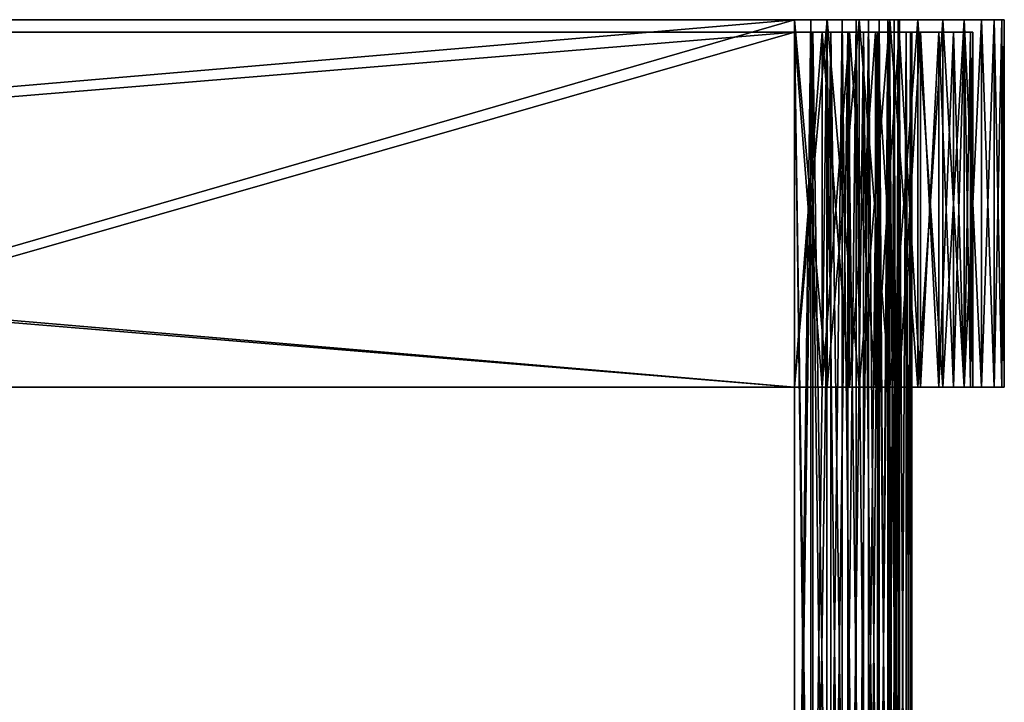
# Model space of a CAD drawing. Extents: x 0 to 450, y 0 to 136.
# Drawn here: x 356 to 450, y 71 to 136 of the extents above; entities that cross this region are included whole.
import ezdxf

# ---------------------------------------------------------------- set-up
doc = ezdxf.new("R2010")
doc.units = 0
doc.header["$MEASUREMENT"] = 0

msp = doc.modelspace()

# ---------------------------------------------------------------- linework, layer by layer
for points in [[(430, 101.196877), (19.999996, 101.196877), (430, 136.196869)], [(430, 136.196869), (19.999996, 101.196877), (19.999996, 136.196869)], [(19.999996, 101.196877, 300), (430, 101.196877, 300), (19.999996, 136.196869, 300)], [(19.999996, 136.196869, 300), (430, 101.196877, 300), (430, 136.196869, 300)], [(19.999996, 136.196869, 290), (430, 136.196869, 290), (19.999996, 17.396877, 290)], [(19.999996, 17.396877, 290), (430, 136.196869, 290), (430, 17.396877, 290)], [(430, 136.196869, 10.000006), (19.999996, 136.196869, 10.000006), (430, 17.396877, 10.000006)], [(430, 17.396877, 10.000006), (19.999996, 136.196869, 10.000006), (19.999996, 17.396877, 10.000006)], [(430, 136.196869, 10.000006), (430, 136.196869), (19.999996, 136.196869, 10.000006)], [(19.999996, 136.196869, 10.000006), (430, 136.196869), (19.999996, 136.196869)], [(19.999996, 136.196869, 290), (19.999996, 136.196869, 300), (430, 136.196869, 290)], [(430, 136.196869, 290), (19.999996, 136.196869, 300), (430, 136.196869, 300)], [(433.128693, 101.196877, 299.753784), (433.128693, 136.196869, 299.753784), (430, 136.196869, 300)], [(433.128693, 101.196877, 299.753784), (430, 136.196869, 300), (430, 101.196877, 300)], [(430, 101.196877), (430, 136.196869), (433.128693, 136.196869, 0.246242)], [(430, 101.196877), (433.128693, 136.196869, 0.246242), (433.128693, 101.196877, 0.246242)], [(431.564331, 136.196869, 289.876892), (431.564331, 17.396877, 289.876892), (430, 136.196869, 290)], [(430, 136.196869, 290), (431.564331, 17.396877, 289.876892), (430, 17.396877, 290)], [(430, 136.196869, 10.000006), (430, 17.396877, 10.000006), (431.564331, 136.196869, 10.123118)], [(431.564331, 136.196869, 10.123118), (430, 17.396877, 10.000006), (431.564331, 17.396877, 10.123118)], [(431.564331, 136.196869, 10.123118), (433.128693, 136.196869, 0.246242), (430, 136.196869, 10.000006)], [(430, 136.196869, 10.000006), (433.128693, 136.196869, 0.246242), (430, 136.196869)], [(430, 136.196869, 290), (430, 136.196869, 300), (431.564331, 136.196869, 289.876892)], [(431.564331, 136.196869, 289.876892), (430, 136.196869, 300), (433.128693, 136.196869, 299.753784)], [(433.090179, 136.196869, 289.51059), (433.090179, 17.396877, 289.51059), (431.564331, 136.196869, 289.876892)], [(431.564331, 136.196869, 289.876892), (433.090179, 17.396877, 289.51059), (431.564331, 17.396877, 289.876892)], [(431.564331, 136.196869, 10.123118), (431.564331, 17.396877, 10.123118), (433.090179, 136.196869, 10.489434)], [(433.090179, 136.196869, 10.489434), (431.564331, 17.396877, 10.123118), (433.090179, 17.396877, 10.489434)], [(433.090179, 136.196869, 10.489434), (436.180328, 136.196869, 0.978872), (431.564331, 136.196869, 10.123118)], [(431.564331, 136.196869, 10.123118), (436.180328, 136.196869, 0.978872), (433.128693, 136.196869, 0.246242)], [(431.564331, 136.196869, 289.876892), (433.128693, 136.196869, 299.753784), (433.090179, 136.196869, 289.51059)], [(434.539886, 136.196869, 288.910065), (434.539886, 17.396877, 288.910065), (433.090179, 136.196869, 289.51059)], [(433.090179, 136.196869, 289.51059), (434.539886, 17.396877, 288.910065), (433.090179, 17.396877, 289.51059)], [(433.090179, 136.196869, 10.489434), (433.090179, 17.396877, 10.489434), (434.539886, 136.196869, 11.089936)], [(434.539886, 136.196869, 11.089936), (433.090179, 17.396877, 10.489434), (434.539886, 17.396877, 11.089936)], [(434.539886, 136.196869, 11.089936), (439.079803, 136.196869, 2.179876), (433.090179, 136.196869, 10.489434)], [(433.090179, 136.196869, 10.489434), (439.079803, 136.196869, 2.179876), (436.180328, 136.196869, 0.978872)], [(433.090179, 136.196869, 289.51059), (433.128693, 136.196869, 299.753784), (436.180328, 136.196869, 299.021149)], [(433.090179, 136.196869, 289.51059), (436.180328, 136.196869, 299.021149), (434.539886, 136.196869, 288.910065)], [(436.180328, 101.196877, 299.021149), (436.180328, 136.196869, 299.021149), (433.128693, 136.196869, 299.753784)], [(436.180328, 101.196877, 299.021149), (433.128693, 136.196869, 299.753784), (433.128693, 101.196877, 299.753784)], [(433.128693, 101.196877, 0.246242), (433.128693, 136.196869, 0.246242), (436.180328, 136.196869, 0.978872)], [(433.128693, 101.196877, 0.246242), (436.180328, 136.196869, 0.978872), (436.180328, 101.196877, 0.978872)], [(435.877838, 136.196869, 288.090179), (435.877838, 17.396877, 288.090179), (434.539886, 136.196869, 288.910065)], [(434.539886, 136.196869, 288.910065), (435.877838, 17.396877, 288.090179), (434.539886, 17.396877, 288.910065)], [(434.539886, 136.196869, 11.089936), (434.539886, 17.396877, 11.089936), (435.877838, 136.196869, 11.909842)], [(435.877838, 136.196869, 11.909842), (434.539886, 17.396877, 11.089936), (435.877838, 17.396877, 11.909842)], [(435.877838, 136.196869, 11.909842), (441.755707, 136.196869, 3.819659), (434.539886, 136.196869, 11.089936)], [(434.539886, 136.196869, 11.089936), (441.755707, 136.196869, 3.819659), (439.079803, 136.196869, 2.179876)], [(434.539886, 136.196869, 288.910065), (436.180328, 136.196869, 299.021149), (439.079803, 136.196869, 297.820129)], [(434.539886, 136.196869, 288.910065), (439.079803, 136.196869, 297.820129), (435.877838, 136.196869, 288.090179)], [(437.071045, 136.196869, 287.071075), (437.071045, 17.396877, 287.071075), (435.877838, 136.196869, 288.090179)], [(435.877838, 136.196869, 288.090179), (437.071045, 17.396877, 287.071075), (435.877838, 17.396877, 288.090179)], [(435.877838, 136.196869, 11.909842), (435.877838, 17.396877, 11.909842), (437.071045, 136.196869, 12.928933)], [(437.071045, 136.196869, 12.928933), (435.877838, 17.396877, 11.909842), (437.071045, 17.396877, 12.928933)], [(437.071045, 136.196869, 12.928933), (444.14212, 136.196869, 5.85787), (435.877838, 136.196869, 11.909842)], [(435.877838, 136.196869, 11.909842), (444.14212, 136.196869, 5.85787), (441.755707, 136.196869, 3.819659)], [(435.877838, 136.196869, 288.090179), (439.079803, 136.196869, 297.820129), (441.755707, 136.196869, 296.180359)], [(435.877838, 136.196869, 288.090179), (441.755707, 136.196869, 296.180359), (437.071045, 136.196869, 287.071075)], [(439.079803, 101.196877, 297.820129), (439.079803, 136.196869, 297.820129), (436.180328, 136.196869, 299.021149)], [(439.079803, 101.196877, 297.820129), (436.180328, 136.196869, 299.021149), (436.180328, 101.196877, 299.021149)], [(436.180328, 101.196877, 0.978872), (436.180328, 136.196869, 0.978872), (439.079803, 136.196869, 2.179876)], [(436.180328, 101.196877, 0.978872), (439.079803, 136.196869, 2.179876), (439.079803, 101.196877, 2.179876)], [(438.090149, 136.196869, 285.877869), (438.090149, 17.396877, 285.877869), (437.071045, 136.196869, 287.071075)], [(437.071045, 136.196869, 287.071075), (438.090149, 17.396877, 285.877869), (437.071045, 17.396877, 287.071075)], [(437.071045, 136.196869, 12.928933), (437.071045, 17.396877, 12.928933), (438.090149, 136.196869, 14.122158)], [(438.090149, 136.196869, 14.122158), (437.071045, 17.396877, 12.928933), (438.090149, 17.396877, 14.122158)], [(438.090149, 136.196869, 14.122158), (446.180328, 136.196869, 8.244306), (437.071045, 136.196869, 12.928933)], [(437.071045, 136.196869, 12.928933), (446.180328, 136.196869, 8.244306), (444.14212, 136.196869, 5.85787)], [(437.071045, 136.196869, 287.071075), (441.755707, 136.196869, 296.180359), (444.14212, 136.196869, 294.142151)], [(437.071045, 136.196869, 287.071075), (444.14212, 136.196869, 294.142151), (438.090149, 136.196869, 285.877869)], [(438.910065, 136.196869, 284.539917), (438.910065, 17.396877, 284.539917), (438.090149, 136.196869, 285.877869)], [(438.090149, 136.196869, 285.877869), (438.910065, 17.396877, 284.539917), (438.090149, 17.396877, 285.877869)], [(438.090149, 136.196869, 14.122158), (438.090149, 17.396877, 14.122158), (438.910065, 136.196869, 15.460104)], [(438.910065, 136.196869, 15.460104), (438.090149, 17.396877, 14.122158), (438.910065, 17.396877, 15.460104)], [(438.910065, 136.196869, 15.460104), (447.820129, 136.196869, 10.920197), (438.090149, 136.196869, 14.122158)], [(438.090149, 136.196869, 14.122158), (447.820129, 136.196869, 10.920197), (446.180328, 136.196869, 8.244306)], [(438.090149, 136.196869, 285.877869), (444.14212, 136.196869, 294.142151), (446.180328, 136.196869, 291.755707)], [(438.090149, 136.196869, 285.877869), (446.180328, 136.196869, 291.755707), (438.910065, 136.196869, 284.539917)], [(439.510559, 136.196869, 283.090179), (439.510559, 17.396877, 283.090179), (438.910065, 136.196869, 284.539917)], [(438.910065, 136.196869, 284.539917), (439.510559, 17.396877, 283.090179), (438.910065, 17.396877, 284.539917)], [(438.910065, 136.196869, 15.460104), (438.910065, 17.396877, 15.460104), (439.510559, 136.196869, 16.909838)], [(439.510559, 136.196869, 16.909838), (438.910065, 17.396877, 15.460104), (439.510559, 17.396877, 16.909838)], [(438.910065, 136.196869, 284.539917), (447.820129, 136.196869, 289.079803), (439.510559, 136.196869, 283.090179)], [(439.510559, 136.196869, 16.909838), (449.021118, 136.196869, 13.819665), (438.910065, 136.196869, 15.460104)], [(438.910065, 136.196869, 15.460104), (449.021118, 136.196869, 13.819665), (447.820129, 136.196869, 10.920197)], [(438.910065, 136.196869, 284.539917), (446.180328, 136.196869, 291.755707), (447.820129, 136.196869, 289.079803)], [(441.755707, 101.196877, 296.180359), (441.755707, 136.196869, 296.180359), (439.079803, 136.196869, 297.820129)], [(441.755707, 101.196877, 296.180359), (439.079803, 136.196869, 297.820129), (439.079803, 101.196877, 297.820129)], [(439.079803, 101.196877, 2.179876), (439.079803, 136.196869, 2.179876), (441.755707, 136.196869, 3.819659)], [(439.079803, 101.196877, 2.179876), (441.755707, 136.196869, 3.819659), (441.755707, 101.196877, 3.819659)], [(439.876892, 136.196869, 281.564362), (439.876892, 17.396877, 281.564362), (439.510559, 136.196869, 283.090179)], [(439.510559, 136.196869, 283.090179), (439.876892, 17.396877, 281.564362), (439.510559, 17.396877, 283.090179)], [(439.510559, 136.196869, 16.909838), (439.510559, 17.396877, 16.909838), (439.876892, 136.196869, 18.435658)], [(439.876892, 136.196869, 18.435658), (439.510559, 17.396877, 16.909838), (439.876892, 17.396877, 18.435658)], [(439.510559, 136.196869, 283.090179), (447.820129, 136.196869, 289.079803), (449.021118, 136.196869, 286.180359)], [(439.510559, 136.196869, 283.090179), (449.021118, 136.196869, 286.180359), (439.876892, 136.196869, 281.564362)], [(439.876892, 136.196869, 18.435658), (449.753754, 136.196869, 16.871319), (439.510559, 136.196869, 16.909838)], [(439.510559, 136.196869, 16.909838), (449.753754, 136.196869, 16.871319), (449.021118, 136.196869, 13.819665)], [(440, 136.196869, 280), (440, 17.396877, 280), (439.876892, 136.196869, 281.564362)], [(439.876892, 136.196869, 281.564362), (440, 17.396877, 280), (439.876892, 17.396877, 281.564362)], [(439.876892, 136.196869, 18.435658), (439.876892, 17.396877, 18.435658), (440, 136.196869, 20.000011)], [(440, 136.196869, 20.000011), (439.876892, 17.396877, 18.435658), (440, 17.396877, 20.000011)], [(439.876892, 136.196869, 281.564362), (449.021118, 136.196869, 286.180359), (449.753754, 136.196869, 283.128693)], [(439.876892, 136.196869, 281.564362), (449.753754, 136.196869, 283.128693), (440, 136.196869, 280)], [(440, 136.196869, 20.000011), (450, 136.196869, 20.000011), (439.876892, 136.196869, 18.435658)], [(439.876892, 136.196869, 18.435658), (450, 136.196869, 20.000011), (449.753754, 136.196869, 16.871319)], [(440, 136.196869, 280), (440, 136.196869, 20.000011), (440, 17.396877, 280)], [(440, 17.396877, 280), (440, 136.196869, 20.000011), (440, 17.396877, 20.000011)], [(440, 136.196869, 280), (449.753754, 136.196869, 283.128693), (450, 136.196869, 280)], [(440, 136.196869, 280), (450, 136.196869, 280), (440, 136.196869, 20.000011)], [(440, 136.196869, 20.000011), (450, 136.196869, 280), (450, 136.196869, 20.000011)], [(444.14212, 101.196877, 294.142151), (444.14212, 136.196869, 294.142151), (441.755707, 136.196869, 296.180359)], [(444.14212, 101.196877, 294.142151), (441.755707, 136.196869, 296.180359), (441.755707, 101.196877, 296.180359)], [(441.755707, 101.196877, 3.819659), (441.755707, 136.196869, 3.819659), (444.14212, 136.196869, 5.85787)], [(441.755707, 101.196877, 3.819659), (444.14212, 136.196869, 5.85787), (444.14212, 101.196877, 5.85787)], [(446.180328, 101.196877, 291.755707), (446.180328, 136.196869, 291.755707), (444.14212, 136.196869, 294.142151)], [(446.180328, 101.196877, 291.755707), (444.14212, 136.196869, 294.142151), (444.14212, 101.196877, 294.142151)], [(444.14212, 101.196877, 5.85787), (444.14212, 136.196869, 5.85787), (446.180328, 136.196869, 8.244306)], [(444.14212, 101.196877, 5.85787), (446.180328, 136.196869, 8.244306), (446.180328, 101.196877, 8.244306)], [(447.820129, 101.196877, 289.079803), (447.820129, 136.196869, 289.079803), (446.180328, 136.196869, 291.755707)], [(447.820129, 101.196877, 289.079803), (446.180328, 136.196869, 291.755707), (446.180328, 101.196877, 291.755707)], [(446.180328, 101.196877, 8.244306), (446.180328, 136.196869, 8.244306), (447.820129, 136.196869, 10.920197)], [(446.180328, 101.196877, 8.244306), (447.820129, 136.196869, 10.920197), (447.820129, 101.196877, 10.920197)], [(449.021118, 101.196877, 286.180359), (449.021118, 136.196869, 286.180359), (447.820129, 136.196869, 289.079803)], [(449.021118, 101.196877, 286.180359), (447.820129, 136.196869, 289.079803), (447.820129, 101.196877, 289.079803)], [(447.820129, 101.196877, 10.920197), (447.820129, 136.196869, 10.920197), (449.021118, 136.196869, 13.819665)], [(447.820129, 101.196877, 10.920197), (449.021118, 136.196869, 13.819665), (449.021118, 101.196877, 13.819665)], [(449.753754, 101.196877, 283.128693), (449.753754, 136.196869, 283.128693), (449.021118, 136.196869, 286.180359)], [(449.753754, 101.196877, 283.128693), (449.021118, 136.196869, 286.180359), (449.021118, 101.196877, 286.180359)], [(449.021118, 101.196877, 13.819665), (449.021118, 136.196869, 13.819665), (449.753754, 136.196869, 16.871319)], [(449.021118, 101.196877, 13.819665), (449.753754, 136.196869, 16.871319), (449.753754, 101.196877, 16.871319)], [(450, 101.196877, 280), (450, 136.196869, 280), (449.753754, 136.196869, 283.128693)], [(450, 101.196877, 280), (449.753754, 136.196869, 283.128693), (449.753754, 101.196877, 283.128693)], [(449.753754, 101.196877, 16.871319), (449.753754, 136.196869, 16.871319), (450, 136.196869, 20.000011)], [(449.753754, 101.196877, 16.871319), (450, 136.196869, 20.000011), (450, 101.196877, 20.000011)], [(450, 101.196877, 280), (450, 101.196877, 20.000011), (450, 136.196869, 280)], [(450, 136.196869, 280), (450, 101.196877, 20.000011), (450, 136.196869, 20.000011)], [(430, 101.196877, 297), (19.999996, 101.196877, 297), (430, 134.996887, 297)], [(430, 134.996887, 297), (19.999996, 101.196877, 297), (19.999996, 134.996887, 297)], [(19.999996, 101.196877, 3.000006), (430, 101.196877, 3.000006), (19.999996, 134.996887, 3.000006)], [(19.999996, 134.996887, 3.000006), (430, 101.196877, 3.000006), (430, 134.996887, 3.000006)], [(430, 134.996887, 8.8), (430, 17.396877, 8.8), (19.999996, 134.996887, 8.8)], [(19.999996, 134.996887, 8.8), (430, 17.396877, 8.8), (19.999996, 17.396877, 8.8)], [(19.999996, 134.996887, 291.200012), (19.999996, 17.396877, 291.200012), (430, 134.996887, 291.200012)], [(430, 134.996887, 291.200012), (19.999996, 17.396877, 291.200012), (430, 17.396877, 291.200012)], [(430, 134.996887, 291.200012), (430, 134.996887, 297), (19.999996, 134.996887, 291.200012)], [(19.999996, 134.996887, 291.200012), (430, 134.996887, 297), (19.999996, 134.996887, 297)], [(19.999996, 134.996887, 8.8), (19.999996, 134.996887, 3.000006), (430, 134.996887, 8.8)], [(430, 134.996887, 8.8), (19.999996, 134.996887, 3.000006), (430, 134.996887, 3.000006)], [(430, 101.196877, 297), (430, 134.996887, 297), (432.659363, 101.196877, 296.79071)], [(432.659363, 101.196877, 296.79071), (430, 134.996887, 297), (432.659363, 134.996887, 296.79071)], [(432.659363, 101.196877, 3.209308), (432.659363, 134.996887, 3.209308), (430, 101.196877, 3.000006)], [(430, 101.196877, 3.000006), (432.659363, 134.996887, 3.209308), (430, 134.996887, 3.000006)], [(430, 134.996887, 291.200012), (430, 17.396877, 291.200012), (431.752045, 17.396877, 291.062103)], [(430, 134.996887, 291.200012), (431.752045, 17.396877, 291.062103), (431.752045, 134.996887, 291.062103)], [(431.752045, 134.996887, 8.937895), (431.752045, 17.396877, 8.937895), (430, 17.396877, 8.8)], [(431.752045, 134.996887, 8.937895), (430, 17.396877, 8.8), (430, 134.996887, 8.8)], [(431.752045, 134.996887, 291.062103), (432.659363, 134.996887, 296.79071), (430, 134.996887, 291.200012)], [(430, 134.996887, 291.200012), (432.659363, 134.996887, 296.79071), (430, 134.996887, 297)], [(430, 134.996887, 8.8), (430, 134.996887, 3.000006), (431.752045, 134.996887, 8.937895)], [(431.752045, 134.996887, 8.937895), (430, 134.996887, 3.000006), (432.659363, 134.996887, 3.209308)], [(431.752045, 134.996887, 291.062103), (431.752045, 17.396877, 291.062103), (433.460968, 17.396877, 290.651855)], [(431.752045, 134.996887, 291.062103), (433.460968, 17.396877, 290.651855), (433.460968, 134.996887, 290.651855)], [(433.460968, 134.996887, 9.348169), (433.460968, 17.396877, 9.348169), (431.752045, 17.396877, 8.937895)], [(433.460968, 134.996887, 9.348169), (431.752045, 17.396877, 8.937895), (431.752045, 134.996887, 8.937895)], [(433.460968, 134.996887, 290.651855), (435.253265, 134.996887, 296.167969), (431.752045, 134.996887, 291.062103)], [(431.752045, 134.996887, 291.062103), (435.253265, 134.996887, 296.167969), (432.659363, 134.996887, 296.79071)], [(431.752045, 134.996887, 8.937895), (432.659363, 134.996887, 3.209308), (433.460968, 134.996887, 9.348169)], [(432.659363, 101.196877, 296.79071), (432.659363, 134.996887, 296.79071), (435.253265, 101.196877, 296.167969)], [(435.253265, 101.196877, 296.167969), (432.659363, 134.996887, 296.79071), (435.253265, 134.996887, 296.167969)], [(435.253265, 101.196877, 3.832042), (435.253265, 134.996887, 3.832042), (432.659363, 101.196877, 3.209308)], [(432.659363, 101.196877, 3.209308), (435.253265, 134.996887, 3.832042), (432.659363, 134.996887, 3.209308)], [(433.460968, 134.996887, 9.348169), (432.659363, 134.996887, 3.209308), (435.253265, 134.996887, 3.832042)], [(433.460968, 134.996887, 290.651855), (433.460968, 17.396877, 290.651855), (435.084686, 17.396877, 289.979279)], [(433.460968, 134.996887, 290.651855), (435.084686, 17.396877, 289.979279), (435.084686, 134.996887, 289.979279)], [(435.084686, 134.996887, 10.020733), (435.084686, 17.396877, 10.020733), (433.460968, 17.396877, 9.348169)], [(435.084686, 134.996887, 10.020733), (433.460968, 17.396877, 9.348169), (433.460968, 134.996887, 9.348169)], [(435.084686, 134.996887, 289.979279), (437.717834, 134.996887, 295.147125), (433.460968, 134.996887, 290.651855)], [(433.460968, 134.996887, 290.651855), (437.717834, 134.996887, 295.147125), (435.253265, 134.996887, 296.167969)], [(433.460968, 134.996887, 9.348169), (435.253265, 134.996887, 3.832042), (435.084686, 134.996887, 10.020733)], [(435.084686, 134.996887, 289.979279), (435.084686, 17.396877, 289.979279), (436.583191, 17.396877, 289.061005)], [(435.084686, 134.996887, 289.979279), (436.583191, 17.396877, 289.061005), (436.583191, 134.996887, 289.061005)], [(436.583191, 134.996887, 10.939017), (436.583191, 17.396877, 10.939017), (435.084686, 17.396877, 10.020733)], [(436.583191, 134.996887, 10.939017), (435.084686, 17.396877, 10.020733), (435.084686, 134.996887, 10.020733)], [(436.583191, 134.996887, 289.061005), (439.99234, 134.996887, 293.753296), (435.084686, 134.996887, 289.979279)], [(435.084686, 134.996887, 289.979279), (439.99234, 134.996887, 293.753296), (437.717834, 134.996887, 295.147125)], [(435.084686, 134.996887, 10.020733), (435.253265, 134.996887, 3.832042), (437.717834, 134.996887, 4.852891)], [(435.084686, 134.996887, 10.020733), (437.717834, 134.996887, 4.852891), (436.583191, 134.996887, 10.939017)], [(435.253265, 101.196877, 296.167969), (435.253265, 134.996887, 296.167969), (437.717834, 101.196877, 295.147125)], [(437.717834, 101.196877, 295.147125), (435.253265, 134.996887, 296.167969), (437.717834, 134.996887, 295.147125)], [(437.717834, 101.196877, 4.852891), (437.717834, 134.996887, 4.852891), (435.253265, 101.196877, 3.832042)], [(435.253265, 101.196877, 3.832042), (437.717834, 134.996887, 4.852891), (435.253265, 134.996887, 3.832042)], [(436.583191, 134.996887, 289.061005), (436.583191, 17.396877, 289.061005), (437.919586, 17.396877, 287.919586)], [(436.583191, 134.996887, 289.061005), (437.919586, 17.396877, 287.919586), (437.919586, 134.996887, 287.919586)], [(437.919586, 134.996887, 12.080416), (437.919586, 17.396877, 12.080416), (436.583191, 17.396877, 10.939017)], [(437.919586, 134.996887, 12.080416), (436.583191, 17.396877, 10.939017), (436.583191, 134.996887, 10.939017)], [(437.919586, 134.996887, 287.919586), (442.020813, 134.996887, 292.020813), (436.583191, 134.996887, 289.061005)], [(436.583191, 134.996887, 289.061005), (442.020813, 134.996887, 292.020813), (439.99234, 134.996887, 293.753296)], [(436.583191, 134.996887, 10.939017), (437.717834, 134.996887, 4.852891), (439.99234, 134.996887, 6.246716)], [(436.583191, 134.996887, 10.939017), (439.99234, 134.996887, 6.246716), (437.919586, 134.996887, 12.080416)], [(437.717834, 101.196877, 295.147125), (437.717834, 134.996887, 295.147125), (439.99234, 101.196877, 293.753296)], [(439.99234, 101.196877, 293.753296), (437.717834, 134.996887, 295.147125), (439.99234, 134.996887, 293.753296)], [(439.99234, 101.196877, 6.246716), (439.99234, 134.996887, 6.246716), (437.717834, 101.196877, 4.852891)], [(437.717834, 101.196877, 4.852891), (439.99234, 134.996887, 6.246716), (437.717834, 134.996887, 4.852891)], [(437.919586, 134.996887, 287.919586), (437.919586, 17.396877, 287.919586), (439.060974, 17.396877, 286.583191)], [(437.919586, 134.996887, 287.919586), (439.060974, 17.396877, 286.583191), (439.060974, 134.996887, 286.583191)], [(439.060974, 134.996887, 13.416812), (439.060974, 17.396877, 13.416812), (437.919586, 17.396877, 12.080416)], [(439.060974, 134.996887, 13.416812), (437.919586, 17.396877, 12.080416), (437.919586, 134.996887, 12.080416)], [(439.060974, 134.996887, 286.583191), (443.753296, 134.996887, 289.992371), (437.919586, 134.996887, 287.919586)], [(437.919586, 134.996887, 287.919586), (443.753296, 134.996887, 289.992371), (442.020813, 134.996887, 292.020813)], [(437.919586, 134.996887, 12.080416), (439.99234, 134.996887, 6.246716), (442.020813, 134.996887, 7.979184)], [(437.919586, 134.996887, 12.080416), (442.020813, 134.996887, 7.979184), (439.060974, 134.996887, 13.416812)], [(439.060974, 134.996887, 286.583191), (439.060974, 17.396877, 286.583191), (439.979279, 17.396877, 285.084686)], [(439.060974, 134.996887, 286.583191), (439.979279, 17.396877, 285.084686), (439.979279, 134.996887, 285.084686)], [(439.979279, 134.996887, 14.915318), (439.979279, 17.396877, 14.915318), (439.060974, 17.396877, 13.416812)], [(439.979279, 134.996887, 14.915318), (439.060974, 17.396877, 13.416812), (439.060974, 134.996887, 13.416812)], [(439.979279, 134.996887, 285.084686), (445.147125, 134.996887, 287.717834), (439.060974, 134.996887, 286.583191)], [(439.060974, 134.996887, 286.583191), (445.147125, 134.996887, 287.717834), (443.753296, 134.996887, 289.992371)], [(439.060974, 134.996887, 13.416812), (442.020813, 134.996887, 7.979184), (443.753296, 134.996887, 10.007649)], [(439.060974, 134.996887, 13.416812), (443.753296, 134.996887, 10.007649), (439.979279, 134.996887, 14.915318)], [(439.979279, 134.996887, 285.084686), (439.979279, 17.396877, 285.084686), (440.651825, 17.396877, 283.460999)], [(439.979279, 134.996887, 285.084686), (440.651825, 17.396877, 283.460999), (440.651825, 134.996887, 283.460999)], [(440.651825, 134.996887, 16.539022), (440.651825, 17.396877, 16.539022), (439.979279, 17.396877, 14.915318)], [(440.651825, 134.996887, 16.539022), (439.979279, 17.396877, 14.915318), (439.979279, 134.996887, 14.915318)], [(440.651825, 134.996887, 283.460999), (446.167969, 134.996887, 285.253296), (439.979279, 134.996887, 285.084686)], [(439.979279, 134.996887, 285.084686), (446.167969, 134.996887, 285.253296), (445.147125, 134.996887, 287.717834)], [(439.979279, 134.996887, 14.915318), (443.753296, 134.996887, 10.007649), (445.147125, 134.996887, 12.282163)], [(439.979279, 134.996887, 14.915318), (445.147125, 134.996887, 12.282163), (440.651825, 134.996887, 16.539022)], [(439.99234, 101.196877, 293.753296), (439.99234, 134.996887, 293.753296), (442.020813, 101.196877, 292.020813)], [(442.020813, 101.196877, 292.020813), (439.99234, 134.996887, 293.753296), (442.020813, 134.996887, 292.020813)], [(442.020813, 101.196877, 7.979184), (442.020813, 134.996887, 7.979184), (439.99234, 101.196877, 6.246716)], [(439.99234, 101.196877, 6.246716), (442.020813, 134.996887, 7.979184), (439.99234, 134.996887, 6.246716)], [(440.651825, 134.996887, 283.460999), (440.651825, 17.396877, 283.460999), (441.062103, 17.396877, 281.752075)], [(440.651825, 134.996887, 283.460999), (441.062103, 17.396877, 281.752075), (441.062103, 134.996887, 281.752075)], [(441.062103, 134.996887, 18.247948), (441.062103, 17.396877, 18.247948), (440.651825, 17.396877, 16.539022)], [(441.062103, 134.996887, 18.247948), (440.651825, 17.396877, 16.539022), (440.651825, 134.996887, 16.539022)], [(441.062103, 134.996887, 281.752075), (446.79071, 134.996887, 282.659393), (440.651825, 134.996887, 283.460999)], [(440.651825, 134.996887, 283.460999), (446.79071, 134.996887, 282.659393), (446.167969, 134.996887, 285.253296)], [(440.651825, 134.996887, 16.539022), (445.147125, 134.996887, 12.282163), (446.167969, 134.996887, 14.746711)], [(440.651825, 134.996887, 16.539022), (446.167969, 134.996887, 14.746711), (441.062103, 134.996887, 18.247948)], [(441.062103, 134.996887, 281.752075), (441.062103, 17.396877, 281.752075), (441.199982, 17.396877, 280)], [(441.062103, 134.996887, 281.752075), (441.199982, 17.396877, 280), (441.199982, 134.996887, 280)], [(441.199982, 134.996887, 20.000011), (441.199982, 17.396877, 20.000011), (441.062103, 17.396877, 18.247948)], [(441.199982, 134.996887, 20.000011), (441.062103, 17.396877, 18.247948), (441.062103, 134.996887, 18.247948)], [(441.199982, 134.996887, 280), (447, 134.996887, 280), (441.062103, 134.996887, 281.752075)], [(441.062103, 134.996887, 281.752075), (447, 134.996887, 280), (446.79071, 134.996887, 282.659393)], [(441.062103, 134.996887, 18.247948), (446.167969, 134.996887, 14.746711), (446.79071, 134.996887, 17.340616)], [(441.062103, 134.996887, 18.247948), (446.79071, 134.996887, 17.340616), (441.199982, 134.996887, 20.000011)], [(441.199982, 134.996887, 280), (441.199982, 17.396877, 280), (441.199982, 134.996887, 20.000011)], [(441.199982, 134.996887, 20.000011), (441.199982, 17.396877, 280), (441.199982, 17.396877, 20.000011)], [(441.199982, 134.996887, 20.000011), (447, 134.996887, 20.000011), (441.199982, 134.996887, 280)], [(441.199982, 134.996887, 280), (447, 134.996887, 20.000011), (447, 134.996887, 280)], [(441.199982, 134.996887, 20.000011), (446.79071, 134.996887, 17.340616), (447, 134.996887, 20.000011)], [(442.020813, 101.196877, 292.020813), (442.020813, 134.996887, 292.020813), (443.753296, 101.196877, 289.992371)], [(443.753296, 101.196877, 289.992371), (442.020813, 134.996887, 292.020813), (443.753296, 134.996887, 289.992371)], [(443.753296, 101.196877, 10.007649), (443.753296, 134.996887, 10.007649), (442.020813, 101.196877, 7.979184)], [(442.020813, 101.196877, 7.979184), (443.753296, 134.996887, 10.007649), (442.020813, 134.996887, 7.979184)], [(443.753296, 101.196877, 289.992371), (443.753296, 134.996887, 289.992371), (445.147125, 101.196877, 287.717834)], [(445.147125, 101.196877, 287.717834), (443.753296, 134.996887, 289.992371), (445.147125, 134.996887, 287.717834)], [(445.147125, 101.196877, 12.282163), (445.147125, 134.996887, 12.282163), (443.753296, 101.196877, 10.007649)], [(443.753296, 101.196877, 10.007649), (445.147125, 134.996887, 12.282163), (443.753296, 134.996887, 10.007649)], [(445.147125, 101.196877, 287.717834), (445.147125, 134.996887, 287.717834), (446.167969, 101.196877, 285.253296)], [(446.167969, 101.196877, 285.253296), (445.147125, 134.996887, 287.717834), (446.167969, 134.996887, 285.253296)], [(446.167969, 101.196877, 14.746711), (446.167969, 134.996887, 14.746711), (445.147125, 101.196877, 12.282163)], [(445.147125, 101.196877, 12.282163), (446.167969, 134.996887, 14.746711), (445.147125, 134.996887, 12.282163)], [(446.167969, 101.196877, 285.253296), (446.167969, 134.996887, 285.253296), (446.79071, 101.196877, 282.659393)], [(446.79071, 101.196877, 282.659393), (446.167969, 134.996887, 285.253296), (446.79071, 134.996887, 282.659393)], [(446.79071, 101.196877, 17.340616), (446.79071, 134.996887, 17.340616), (446.167969, 101.196877, 14.746711)], [(446.167969, 101.196877, 14.746711), (446.79071, 134.996887, 17.340616), (446.167969, 134.996887, 14.746711)], [(446.79071, 101.196877, 282.659393), (446.79071, 134.996887, 282.659393), (447, 101.196877, 280)], [(447, 101.196877, 280), (446.79071, 134.996887, 282.659393), (447, 134.996887, 280)], [(447, 101.196877, 20.000011), (447, 134.996887, 20.000011), (446.79071, 101.196877, 17.340616)], [(446.79071, 101.196877, 17.340616), (447, 134.996887, 20.000011), (446.79071, 134.996887, 17.340616)], [(447, 101.196877, 20.000011), (447, 101.196877, 280), (447, 134.996887, 20.000011)], [(447, 134.996887, 20.000011), (447, 101.196877, 280), (447, 134.996887, 280)], [(430, 101.196877, 297), (430, 101.196877, 300), (19.999996, 101.196877, 297)], [(19.999996, 101.196877, 297), (430, 101.196877, 300), (19.999996, 101.196877, 300)], [(19.999996, 101.196877, 3.000006), (19.999996, 101.196877), (430, 101.196877, 3.000006)], [(430, 101.196877, 3.000006), (19.999996, 101.196877), (430, 101.196877)], [(432.659363, 101.196877, 296.79071), (433.128693, 101.196877, 299.753784), (430, 101.196877, 297)], [(430, 101.196877, 297), (433.128693, 101.196877, 299.753784), (430, 101.196877, 300)], [(430, 101.196877, 3.000006), (430, 101.196877), (432.659363, 101.196877, 3.209308)], [(432.659363, 101.196877, 3.209308), (430, 101.196877), (433.128693, 101.196877, 0.246242)], [(435.253265, 101.196877, 296.167969), (436.180328, 101.196877, 299.021149), (432.659363, 101.196877, 296.79071)], [(432.659363, 101.196877, 296.79071), (436.180328, 101.196877, 299.021149), (433.128693, 101.196877, 299.753784)], [(432.659363, 101.196877, 3.209308), (433.128693, 101.196877, 0.246242), (435.253265, 101.196877, 3.832042)], [(435.253265, 101.196877, 3.832042), (433.128693, 101.196877, 0.246242), (436.180328, 101.196877, 0.978872)], [(437.717834, 101.196877, 295.147125), (439.079803, 101.196877, 297.820129), (435.253265, 101.196877, 296.167969)], [(435.253265, 101.196877, 296.167969), (439.079803, 101.196877, 297.820129), (436.180328, 101.196877, 299.021149)], [(435.253265, 101.196877, 3.832042), (436.180328, 101.196877, 0.978872), (437.717834, 101.196877, 4.852891)], [(437.717834, 101.196877, 4.852891), (436.180328, 101.196877, 0.978872), (439.079803, 101.196877, 2.179876)], [(439.99234, 101.196877, 293.753296), (441.755707, 101.196877, 296.180359), (437.717834, 101.196877, 295.147125)], [(437.717834, 101.196877, 295.147125), (441.755707, 101.196877, 296.180359), (439.079803, 101.196877, 297.820129)], [(437.717834, 101.196877, 4.852891), (439.079803, 101.196877, 2.179876), (439.99234, 101.196877, 6.246716)], [(439.99234, 101.196877, 6.246716), (439.079803, 101.196877, 2.179876), (441.755707, 101.196877, 3.819659)], [(442.020813, 101.196877, 292.020813), (444.14212, 101.196877, 294.142151), (439.99234, 101.196877, 293.753296)], [(439.99234, 101.196877, 293.753296), (444.14212, 101.196877, 294.142151), (441.755707, 101.196877, 296.180359)], [(439.99234, 101.196877, 6.246716), (441.755707, 101.196877, 3.819659), (442.020813, 101.196877, 7.979184)], [(442.020813, 101.196877, 7.979184), (441.755707, 101.196877, 3.819659), (444.14212, 101.196877, 5.85787)], [(443.753296, 101.196877, 289.992371), (446.180328, 101.196877, 291.755707), (442.020813, 101.196877, 292.020813)], [(442.020813, 101.196877, 292.020813), (446.180328, 101.196877, 291.755707), (444.14212, 101.196877, 294.142151)], [(442.020813, 101.196877, 7.979184), (444.14212, 101.196877, 5.85787), (443.753296, 101.196877, 10.007649)], [(445.147125, 101.196877, 287.717834), (447.820129, 101.196877, 289.079803), (443.753296, 101.196877, 289.992371)], [(443.753296, 101.196877, 289.992371), (447.820129, 101.196877, 289.079803), (446.180328, 101.196877, 291.755707)], [(443.753296, 101.196877, 10.007649), (444.14212, 101.196877, 5.85787), (446.180328, 101.196877, 8.244306)], [(443.753296, 101.196877, 10.007649), (446.180328, 101.196877, 8.244306), (445.147125, 101.196877, 12.282163)], [(446.167969, 101.196877, 285.253296), (449.021118, 101.196877, 286.180359), (445.147125, 101.196877, 287.717834)], [(445.147125, 101.196877, 287.717834), (449.021118, 101.196877, 286.180359), (447.820129, 101.196877, 289.079803)], [(445.147125, 101.196877, 12.282163), (446.180328, 101.196877, 8.244306), (447.820129, 101.196877, 10.920197)], [(445.147125, 101.196877, 12.282163), (447.820129, 101.196877, 10.920197), (446.167969, 101.196877, 14.746711)], [(446.79071, 101.196877, 282.659393), (449.753754, 101.196877, 283.128693), (446.167969, 101.196877, 285.253296)], [(446.167969, 101.196877, 285.253296), (449.753754, 101.196877, 283.128693), (449.021118, 101.196877, 286.180359)], [(446.167969, 101.196877, 14.746711), (447.820129, 101.196877, 10.920197), (449.021118, 101.196877, 13.819665)], [(446.167969, 101.196877, 14.746711), (449.021118, 101.196877, 13.819665), (446.79071, 101.196877, 17.340616)], [(447, 101.196877, 280), (450, 101.196877, 280), (446.79071, 101.196877, 282.659393)], [(446.79071, 101.196877, 282.659393), (450, 101.196877, 280), (449.753754, 101.196877, 283.128693)], [(446.79071, 101.196877, 17.340616), (449.021118, 101.196877, 13.819665), (449.753754, 101.196877, 16.871319)], [(446.79071, 101.196877, 17.340616), (449.753754, 101.196877, 16.871319), (447, 101.196877, 20.000011)], [(447, 101.196877, 20.000011), (450, 101.196877, 20.000011), (447, 101.196877, 280)], [(447, 101.196877, 280), (450, 101.196877, 20.000011), (450, 101.196877, 280)], [(447, 101.196877, 20.000011), (449.753754, 101.196877, 16.871319), (450, 101.196877, 20.000011)]]:
    msp.add_3dface(points)

doc.saveas('drawing.dxf')
